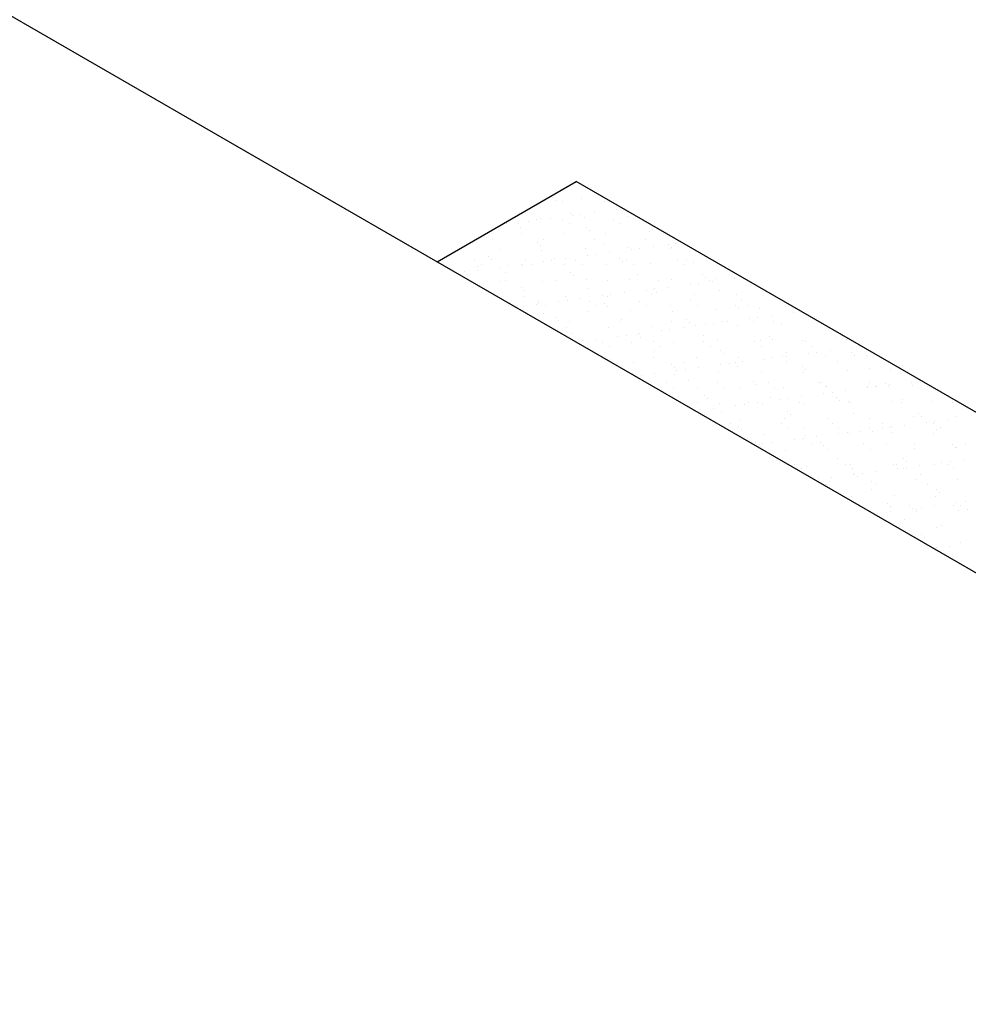
# Model space of a CAD drawing. Extents: x -282 to -111, y -247 to -199.
# Drawn here: x -270 to -269, y -219 to -218 of the extents above; entities that cross this region are included whole.
import ezdxf

# ---------------------------------------------------------------- set-up
doc = ezdxf.new("R2010")
doc.units = 0
doc.header["$LTSCALE"] = 10
doc.header["$MEASUREMENT"] = 0
doc.layers.get('0').update_dxf_attribs({"linetype": 'CONTINUOUS'})
doc.layers.add('CONSTRUIR_FINO', color=4, linetype='CONTINUOUS')
doc.layers.add('PLANTABASE', color=4, linetype='CONTINUOUS')

# ---------------------------------------------------------------- blocks, each defined once
blk = doc.blocks.new('*X490')
at = {"color": 0}
for p, q in [((-269.28169, -218.06148), (-269.28169, -218.06148)), ((-269.27982, -218.06319), (-269.27982, -218.06319)), ((-269.26406, -218.06232), (-269.26406, -218.06232)), ((-269.27552, -218.06425), (-269.27552, -218.06425)), ((-269.24953, -218.06437), (-269.24953, -218.06437)), ((-269.2422, -218.06905), (-269.2422, -218.06905)), ((-269.30721, -218.07526), (-269.30721, -218.07526)), ((-269.29161, -218.07556), (-269.29161, -218.07556)), ((-269.28923, -218.07476), (-269.28923, -218.07476)), ((-269.28335, -218.07447), (-269.28335, -218.07447)), ((-269.27557, -218.07521), (-269.27557, -218.07521)), ((-269.27098, -218.07129), (-269.27098, -218.07129)), ((-269.26955, -218.07265), (-269.26955, -218.07265)), ((-269.26426, -218.07196), (-269.26426, -218.07196)), ((-269.26178, -218.07377), (-269.26178, -218.07377)), ((-269.256, -218.07087), (-269.256, -218.07087)), ((-269.24393, -218.07515), (-269.24393, -218.07515)), ((-269.23519, -218.07343), (-269.23519, -218.07343)), ((-269.3107, -218.07807), (-269.3107, -218.07807)), ((-269.30292, -218.07799), (-269.30292, -218.07799)), ((-269.30152, -218.08021), (-269.30152, -218.08021)), ((-269.2969, -218.07625), (-269.2969, -218.07625)), ((-269.27128, -218.07794), (-269.27128, -218.07794)), ((-269.26087, -218.08056), (-269.26087, -218.08056)), ((-269.23964, -218.07788), (-269.23964, -218.07788)), ((-269.21962, -218.08146), (-269.21962, -218.08146)), ((-269.31914, -218.08788), (-269.31914, -218.08788)), ((-269.30148, -218.08416), (-269.30148, -218.08416)), ((-269.2875, -218.08782), (-269.2875, -218.08782)), ((-269.27488, -218.08382), (-269.27488, -218.08382)), ((-269.259, -218.08228), (-269.259, -218.08228)), ((-269.25586, -218.08776), (-269.25586, -218.08776)), ((-269.24889, -218.08395), (-269.24889, -218.08395)), ((-269.22422, -218.0877), (-269.22422, -218.0877)), ((-269.22145, -218.08296), (-269.22145, -218.08296)), ((-269.31458, -218.09421), (-269.31458, -218.09421)), ((-269.29141, -218.08948), (-269.29141, -218.08948)), ((-269.28954, -218.09119), (-269.28954, -218.09119)), ((-269.28859, -218.09434), (-269.28859, -218.09434)), ((-269.26114, -218.09335), (-269.26114, -218.09335)), ((-269.25016, -218.09037), (-269.25016, -218.09037)), ((-269.23455, -218.09301), (-269.23455, -218.09301)), ((-269.23284, -218.09413), (-269.23284, -218.09413)), ((-269.22755, -218.09343), (-269.22755, -218.09343)), ((-269.21929, -218.09234), (-269.21929, -218.09234)), ((-269.2095, -218.09072), (-269.2095, -218.09072)), ((-269.20856, -218.09313), (-269.20856, -218.09313)), ((-269.20763, -218.09244), (-269.20763, -218.09244)), ((-269.20549, -218.09052), (-269.20549, -218.09052)), ((-269.34117, -218.09455), (-269.34117, -218.09455)), ((-269.32195, -218.09839), (-269.32195, -218.09839)), ((-269.32008, -218.10011), (-269.32008, -218.10011)), ((-269.2807, -218.09929), (-269.2807, -218.09929)), ((-269.27398, -218.09954), (-269.27398, -218.09954)), ((-269.26018, -218.09773), (-269.26018, -218.09773)), ((-269.2549, -218.09703), (-269.2549, -218.09703)), ((-269.24664, -218.09594), (-269.24664, -218.09594)), ((-269.24005, -218.09964), (-269.24005, -218.09964)), ((-269.23572, -218.10059), (-269.23572, -218.10059)), ((-269.20408, -218.10053), (-269.20408, -218.10053)), ((-269.19879, -218.10054), (-269.19879, -218.10054)), ((-269.33064, -218.10076), (-269.33064, -218.10076)), ((-269.32828, -218.10473), (-269.32828, -218.10473)), ((-269.32635, -218.10349), (-269.32635, -218.10349)), ((-269.31488, -218.10493), (-269.31488, -218.10493)), ((-269.30959, -218.10423), (-269.30959, -218.10423)), ((-269.30133, -218.10314), (-269.30133, -218.10314)), ((-269.30084, -218.10374), (-269.30084, -218.10374)), ((-269.299, -218.10071), (-269.299, -218.10071)), ((-269.29472, -218.10343), (-269.29472, -218.10343)), ((-269.28753, -218.10133), (-269.28753, -218.10133)), ((-269.28224, -218.10063), (-269.28224, -218.10063)), ((-269.27424, -218.1034), (-269.27424, -218.1034)), ((-269.26736, -218.10065), (-269.26736, -218.10065)), ((-269.26308, -218.10338), (-269.26308, -218.10338)), ((-269.24825, -218.10352), (-269.24825, -218.10352)), ((-269.23817, -218.10136), (-269.23817, -218.10136)), ((-269.23144, -218.10332), (-269.23144, -218.10332)), ((-269.22081, -218.10253), (-269.22081, -218.10253)), ((-269.1998, -218.10326), (-269.1998, -218.10326)), ((-269.19422, -218.1022), (-269.19422, -218.1022)), ((-269.33694, -218.10783), (-269.33694, -218.10783)), ((-269.32868, -218.10674), (-269.32868, -218.10674)), ((-269.31124, -218.10821), (-269.31124, -218.10821)), ((-269.27059, -218.10856), (-269.27059, -218.10856)), ((-269.26872, -218.11027), (-269.26872, -218.11027)), ((-269.23391, -218.11259), (-269.23391, -218.11259)), ((-269.22933, -218.10946), (-269.22933, -218.10946)), ((-269.20792, -218.11271), (-269.20792, -218.11271)), ((-269.18868, -218.10981), (-269.18868, -218.10981)), ((-269.18681, -218.11152), (-269.18681, -218.11152)), ((-269.18048, -218.11172), (-269.18048, -218.11172)), ((-269.16877, -218.112), (-269.16877, -218.112)), ((-269.31394, -218.11379), (-269.31394, -218.11379)), ((-269.31093, -218.11332), (-269.31093, -218.11332)), ((-269.30113, -218.11748), (-269.30113, -218.11748)), ((-269.28795, -218.11391), (-269.28795, -218.11391)), ((-269.27929, -218.11326), (-269.27929, -218.11326)), ((-269.2605, -218.11292), (-269.2605, -218.11292)), ((-269.25988, -218.11837), (-269.25988, -218.11837)), ((-269.24765, -218.1132), (-269.24765, -218.1132)), ((-269.21922, -218.11872), (-269.21922, -218.11872)), ((-269.21818, -218.1185), (-269.21818, -218.1185)), ((-269.21601, -218.11315), (-269.21601, -218.11315)), ((-269.20992, -218.11741), (-269.20992, -218.11741)), ((-269.19612, -218.1156), (-269.19612, -218.1156)), ((-269.19083, -218.1149), (-269.19083, -218.1149)), ((-269.18437, -218.11309), (-269.18437, -218.11309)), ((-269.18257, -218.11381), (-269.18257, -218.11381)), ((-269.3002, -218.12331), (-269.3002, -218.12331)), ((-269.29926, -218.11919), (-269.29926, -218.11919)), ((-269.2736, -218.12298), (-269.2736, -218.12298)), ((-269.26462, -218.12462), (-269.26462, -218.12462)), ((-269.25082, -218.1228), (-269.25082, -218.1228)), ((-269.24761, -218.1231), (-269.24761, -218.1231)), ((-269.24553, -218.1221), (-269.24553, -218.1221)), ((-269.23727, -218.12101), (-269.23727, -218.12101)), ((-269.22347, -218.1192), (-269.22347, -218.1192)), ((-269.22017, -218.12211), (-269.22017, -218.12211)), ((-269.21735, -218.12044), (-269.21735, -218.12044)), ((-269.19358, -218.12177), (-269.19358, -218.12177)), ((-269.17797, -218.11962), (-269.17797, -218.11962)), ((-269.16759, -218.1219), (-269.16759, -218.1219)), ((-269.30022, -218.1293), (-269.30022, -218.1293)), ((-269.29196, -218.12822), (-269.29196, -218.12822)), ((-269.29079, -218.12615), (-269.29079, -218.12615)), ((-269.29042, -218.12729), (-269.29042, -218.12729)), ((-269.28651, -218.12888), (-269.28651, -218.12888)), ((-269.27816, -218.1264), (-269.27816, -218.1264)), ((-269.27288, -218.1257), (-269.27288, -218.1257)), ((-269.25915, -218.12609), (-269.25915, -218.12609)), ((-269.25487, -218.12882), (-269.25487, -218.12882)), ((-269.24976, -218.12764), (-269.24976, -218.12764)), ((-269.24789, -218.12936), (-269.24789, -218.12936)), ((-269.22751, -218.12603), (-269.22751, -218.12603)), ((-269.22323, -218.12876), (-269.22323, -218.12876)), ((-269.20851, -218.12854), (-269.20851, -218.12854)), ((-269.19587, -218.12597), (-269.19587, -218.12597)), ((-269.19159, -218.1287), (-269.19159, -218.1287)), ((-269.16785, -218.12889), (-269.16785, -218.12889)), ((-269.16598, -218.1306), (-269.16598, -218.1306)), ((-269.16424, -218.12592), (-269.16424, -218.12592)), ((-269.15995, -218.12865), (-269.15995, -218.12865)), ((-269.15324, -218.13096), (-269.15324, -218.13096)), ((-269.28731, -218.13349), (-269.28731, -218.13349)), ((-269.28031, -218.13656), (-269.28031, -218.13656)), ((-269.25986, -218.1325), (-269.25986, -218.1325)), ((-269.23327, -218.13216), (-269.23327, -218.13216)), ((-269.20728, -218.13229), (-269.20728, -218.13229)), ((-269.17984, -218.1313), (-269.17984, -218.1313)), ((-269.1594, -218.13707), (-269.1594, -218.13707)), ((-269.15412, -218.13637), (-269.15412, -218.13637)), ((-269.14586, -218.13529), (-269.14586, -218.13529)), ((-269.13206, -218.13347), (-269.13206, -218.13347)), ((-269.12677, -218.13277), (-269.12677, -218.13277)), ((-269.27843, -218.13827), (-269.27843, -218.13827)), ((-269.27296, -218.14255), (-269.27296, -218.14255)), ((-269.27109, -218.1387), (-269.27109, -218.1387)), ((-269.24697, -218.14268), (-269.24697, -218.14268)), ((-269.23945, -218.13865), (-269.23945, -218.13865)), ((-269.23905, -218.13746), (-269.23905, -218.13746)), ((-269.21953, -218.14169), (-269.21953, -218.14169)), ((-269.20781, -218.13859), (-269.20781, -218.13859)), ((-269.20055, -218.14249), (-269.20055, -218.14249)), ((-269.1984, -218.13781), (-269.1984, -218.13781)), ((-269.19652, -218.13952), (-269.19652, -218.13952)), ((-269.19294, -218.14135), (-269.19294, -218.14135)), ((-269.18675, -218.14067), (-269.18675, -218.14067)), ((-269.18146, -218.13997), (-269.18146, -218.13997)), ((-269.17617, -218.13853), (-269.17617, -218.13853)), ((-269.1732, -218.13889), (-269.1732, -218.13889)), ((-269.16695, -218.14147), (-269.16695, -218.14147)), ((-269.15714, -218.1387), (-269.15714, -218.1387)), ((-269.14453, -218.13847), (-269.14453, -218.13847)), ((-269.13951, -218.14048), (-269.13951, -218.14048)), ((-269.11649, -218.13905), (-269.11649, -218.13905)), ((-269.11462, -218.14077), (-269.11462, -218.14077)), ((-269.26959, -218.14637), (-269.26959, -218.14637)), ((-269.24145, -218.14787), (-269.24145, -218.14787)), ((-269.23616, -218.14717), (-269.23616, -218.14717)), ((-269.22894, -218.14672), (-269.22894, -218.14672)), ((-269.2279, -218.14609), (-269.2279, -218.14609)), ((-269.22707, -218.14844), (-269.22707, -218.14844)), ((-269.2141, -218.14427), (-269.2141, -218.14427)), ((-269.20881, -218.14357), (-269.20881, -218.14357)), ((-269.18769, -218.14762), (-269.18769, -218.14762)), ((-269.14703, -218.14797), (-269.14703, -218.14797)), ((-269.10578, -218.14887), (-269.10578, -218.14887)), ((-269.26351, -218.15078), (-269.26351, -218.15078)), ((-269.25948, -218.15564), (-269.25948, -218.15564)), ((-269.25922, -218.15208), (-269.25922, -218.15208)), ((-269.25525, -218.14969), (-269.25525, -218.14969)), ((-269.25095, -218.15153), (-269.25095, -218.15153)), ((-269.24666, -218.15426), (-269.24666, -218.15426)), ((-269.23263, -218.15174), (-269.23263, -218.15174)), ((-269.21931, -218.15147), (-269.21931, -218.15147)), ((-269.21502, -218.1542), (-269.21502, -218.1542)), ((-269.20664, -218.15186), (-269.20664, -218.15186)), ((-269.18767, -218.15142), (-269.18767, -218.15142)), ((-269.18339, -218.15415), (-269.18339, -218.15415)), ((-269.1792, -218.15087), (-269.1792, -218.15087)), ((-269.15603, -218.15136), (-269.15603, -218.15136)), ((-269.1526, -218.15054), (-269.1526, -218.15054)), ((-269.15175, -218.15409), (-269.15175, -218.15409)), ((-269.14516, -218.14969), (-269.14516, -218.14969)), ((-269.12661, -218.15066), (-269.12661, -218.15066)), ((-269.12439, -218.1513), (-269.12439, -218.1513)), ((-269.12011, -218.15403), (-269.12011, -218.15403)), ((-269.09917, -218.14967), (-269.09917, -218.14967)), ((-269.09534, -218.15494), (-269.09534, -218.15494)), ((-269.09005, -218.15424), (-269.09005, -218.15424)), ((-269.21889, -218.16126), (-269.21889, -218.16126)), ((-269.21823, -218.15654), (-269.21823, -218.15654)), ((-269.1923, -218.16092), (-269.1923, -218.16092)), ((-269.17757, -218.15689), (-269.17757, -218.15689)), ((-269.1757, -218.1586), (-269.1757, -218.1586)), ((-269.16631, -218.16105), (-269.16631, -218.16105)), ((-269.14475, -218.16145), (-269.14475, -218.16145)), ((-269.13887, -218.16006), (-269.13887, -218.16006)), ((-269.13649, -218.16036), (-269.13649, -218.16036)), ((-269.13632, -218.15779), (-269.13632, -218.15779)), ((-269.12269, -218.15854), (-269.12269, -218.15854)), ((-269.1174, -218.15785), (-269.1174, -218.15785)), ((-269.11227, -218.15972), (-269.11227, -218.15972)), ((-269.10914, -218.15676), (-269.10914, -218.15676)), ((-269.09566, -218.15813), (-269.09566, -218.15813)), ((-269.09379, -218.15985), (-269.09379, -218.15985)), ((-269.08628, -218.15985), (-269.08628, -218.15985)), ((-269.24633, -218.16225), (-269.24633, -218.16225)), ((-269.23124, -218.16409), (-269.23124, -218.16409)), ((-269.20812, -218.1658), (-269.20812, -218.1658)), ((-269.20624, -218.16752), (-269.20624, -218.16752)), ((-269.1996, -218.16403), (-269.1996, -218.16403)), ((-269.19118, -218.16756), (-269.19118, -218.16756)), ((-269.17738, -218.16574), (-269.17738, -218.16574)), ((-269.1721, -218.16505), (-269.1721, -218.16505)), ((-269.16796, -218.16397), (-269.16796, -218.16397)), ((-269.16686, -218.1667), (-269.16686, -218.1667)), ((-269.16384, -218.16396), (-269.16384, -218.16396)), ((-269.15004, -218.16214), (-269.15004, -218.16214)), ((-269.13632, -218.16391), (-269.13632, -218.16391)), ((-269.12621, -218.16705), (-269.12621, -218.16705)), ((-269.10468, -218.16386), (-269.10468, -218.16386)), ((-269.08495, -218.16795), (-269.08495, -218.16795)), ((-269.07304, -218.1638), (-269.07304, -218.1638)), ((-269.23199, -218.17131), (-269.23199, -218.17131)), ((-269.22679, -218.17225), (-269.22679, -218.17225)), ((-269.21853, -218.17116), (-269.21853, -218.17116)), ((-269.206, -218.17144), (-269.206, -218.17144)), ((-269.20473, -218.16934), (-269.20473, -218.16934)), ((-269.19944, -218.16865), (-269.19944, -218.16865)), ((-269.17856, -218.17045), (-269.17856, -218.17045)), ((-269.15196, -218.17011), (-269.15196, -218.17011)), ((-269.12597, -218.17024), (-269.12597, -218.17024)), ((-269.12433, -218.16877), (-269.12433, -218.16877)), ((-269.09853, -218.16925), (-269.09853, -218.16925)), ((-269.07194, -218.16891), (-269.07194, -218.16891)), ((-269.2111, -218.17692), (-269.2111, -218.17692)), ((-269.20682, -218.17965), (-269.20682, -218.17965)), ((-269.1974, -218.17562), (-269.1974, -218.17562)), ((-269.17946, -218.17686), (-269.17946, -218.17686)), ((-269.17518, -218.17959), (-269.17518, -218.17959)), ((-269.15675, -218.17597), (-269.15675, -218.17597)), ((-269.15488, -218.17768), (-269.15488, -218.17768)), ((-269.14782, -218.1768), (-269.14782, -218.1768)), ((-269.14354, -218.17953), (-269.14354, -218.17953)), ((-269.13823, -218.17964), (-269.13823, -218.17964)), ((-269.11618, -218.17674), (-269.11618, -218.17674)), ((-269.11549, -218.17687), (-269.11549, -218.17687)), ((-269.1119, -218.17947), (-269.1119, -218.17947)), ((-269.11163, -218.1793), (-269.11163, -218.1793)), ((-269.08597, -218.18001), (-269.08597, -218.18001)), ((-269.08564, -218.17942), (-269.08564, -218.17942)), ((-269.08454, -218.17669), (-269.08454, -218.17669)), ((-269.08068, -218.17932), (-269.08068, -218.17932)), ((-269.08026, -218.17942), (-269.08026, -218.17942)), ((-269.07484, -218.17722), (-269.07484, -218.17722)), ((-269.07297, -218.17893), (-269.07297, -218.17893)), ((-269.07242, -218.17823), (-269.07242, -218.17823)), ((-269.05862, -218.17641), (-269.05862, -218.17641)), ((-269.0582, -218.17843), (-269.0582, -218.17843)), ((-269.05333, -218.17572), (-269.05333, -218.17572)), ((-269.05291, -218.17663), (-269.05291, -218.17663)), ((-269.04862, -218.17936), (-269.04862, -218.17936)), ((-269.19166, -218.1805), (-269.19166, -218.1805)), ((-269.18729, -218.18489), (-269.18729, -218.18489)), ((-269.16567, -218.18063), (-269.16567, -218.18063)), ((-269.14604, -218.18578), (-269.14604, -218.18578)), ((-269.12712, -218.18543), (-269.12712, -218.18543)), ((-269.11332, -218.18361), (-269.11332, -218.18361)), ((-269.10803, -218.18292), (-269.10803, -218.18292)), ((-269.10538, -218.18613), (-269.10538, -218.18613)), ((-269.09977, -218.18183), (-269.09977, -218.18183)), ((-269.1914, -218.18947), (-269.1914, -218.18947)), ((-269.18542, -218.1866), (-269.18542, -218.1866)), ((-269.17792, -218.19003), (-269.17792, -218.19003)), ((-269.16802, -218.19081), (-269.16802, -218.19081)), ((-269.16273, -218.19012), (-269.16273, -218.19012)), ((-269.15976, -218.18941), (-269.15976, -218.18941)), ((-269.15447, -218.18903), (-269.15447, -218.18903)), ((-269.15132, -218.18969), (-269.15132, -218.18969)), ((-269.14067, -218.18721), (-269.14067, -218.18721)), ((-269.13538, -218.18652), (-269.13538, -218.18652)), ((-269.12812, -218.18936), (-269.12812, -218.18936)), ((-269.12533, -218.18981), (-269.12533, -218.18981)), ((-269.10351, -218.18785), (-269.10351, -218.18785)), ((-269.09789, -218.18882), (-269.09789, -218.18882)), ((-269.09648, -218.1893), (-269.09648, -218.1893)), ((-269.0713, -218.18848), (-269.0713, -218.18848)), ((-269.06484, -218.18924), (-269.06484, -218.18924)), ((-269.06413, -218.18703), (-269.06413, -218.18703)), ((-269.04531, -218.18861), (-269.04531, -218.18861)), ((-269.0332, -218.18918), (-269.0332, -218.18918)), ((-269.19008, -218.19372), (-269.19008, -218.19372)), ((-269.18182, -218.19263), (-269.18182, -218.19263)), ((-269.17658, -218.1947), (-269.17658, -218.1947)), ((-269.13592, -218.19505), (-269.13592, -218.19505)), ((-269.13405, -218.19677), (-269.13405, -218.19677)), ((-269.09467, -218.19595), (-269.09467, -218.19595)), ((-269.05756, -218.19801), (-269.05756, -218.19801)), ((-269.05402, -218.1963), (-269.05402, -218.1963)), ((-269.05214, -218.19801), (-269.05214, -218.19801)), ((-269.03097, -218.19767), (-269.03097, -218.19767)), ((-269.17126, -218.2023), (-269.17126, -218.2023)), ((-269.16647, -218.20397), (-269.16647, -218.20397)), ((-269.16503, -218.2002), (-269.16503, -218.2002)), ((-269.13962, -218.20224), (-269.13962, -218.20224)), ((-269.13759, -218.19921), (-269.13759, -218.19921)), ((-269.11099, -218.19887), (-269.11099, -218.19887)), ((-269.10798, -218.20218), (-269.10798, -218.20218)), ((-269.085, -218.199), (-269.085, -218.199)), ((-269.07634, -218.20213), (-269.07634, -218.20213)), ((-269.07132, -218.20439), (-269.07132, -218.20439)), ((-269.06306, -218.2033), (-269.06306, -218.2033)), ((-269.04926, -218.20149), (-269.04926, -218.20149)), ((-269.0447, -218.20207), (-269.0447, -218.20207)), ((-269.04397, -218.20079), (-269.04397, -218.20079)), ((-269.03571, -218.1997), (-269.03571, -218.1997)), ((-269.16697, -218.20503), (-269.16697, -218.20503)), ((-269.16459, -218.20568), (-269.16459, -218.20568)), ((-269.15068, -218.20926), (-269.15068, -218.20926)), ((-269.13533, -218.20497), (-269.13533, -218.20497)), ((-269.12521, -218.20487), (-269.12521, -218.20487)), ((-269.12469, -218.20939), (-269.12469, -218.20939)), ((-269.11775, -218.2105), (-269.11775, -218.2105)), ((-269.10395, -218.20869), (-269.10395, -218.20869)), ((-269.10369, -218.20491), (-269.10369, -218.20491)), ((-269.09866, -218.20799), (-269.09866, -218.20799)), ((-269.09725, -218.2084), (-269.09725, -218.2084)), ((-269.0904, -218.2069), (-269.0904, -218.2069)), ((-269.08456, -218.20522), (-269.08456, -218.20522)), ((-269.08269, -218.20693), (-269.08269, -218.20693)), ((-269.0766, -218.20509), (-269.0766, -218.20509)), ((-269.07205, -218.20486), (-269.07205, -218.20486)), ((-269.07066, -218.20806), (-269.07066, -218.20806)), ((-269.04467, -218.20819), (-269.04467, -218.20819)), ((-269.0433, -218.20611), (-269.0433, -218.20611)), ((-269.04042, -218.2048), (-269.04042, -218.2048)), ((-269.15575, -218.21378), (-269.15575, -218.21378)), ((-269.15336, -218.21519), (-269.15336, -218.21519)), ((-269.15155, -218.21486), (-269.15155, -218.21486)), ((-269.1451, -218.2141), (-269.1451, -218.2141)), ((-269.1313, -218.21229), (-269.1313, -218.21229)), ((-269.12601, -218.21159), (-269.12601, -218.21159)), ((-269.11991, -218.2148), (-269.11991, -218.2148)), ((-269.1151, -218.21413), (-269.1151, -218.21413)), ((-269.11323, -218.21585), (-269.11323, -218.21585)), ((-269.08827, -218.21474), (-269.08827, -218.21474)), ((-269.07385, -218.21503), (-269.07385, -218.21503)), ((-269.05663, -218.21468), (-269.05663, -218.21468)), ((-269.03319, -218.21538), (-269.03319, -218.21538)), ((-269.02499, -218.21463), (-269.02499, -218.21463)), ((-269.13695, -218.21879), (-269.13695, -218.21879)), ((-269.11035, -218.21845), (-269.11035, -218.21845)), ((-269.08436, -218.21858), (-269.08436, -218.21858)), ((-269.05692, -218.21759), (-269.05692, -218.21759)), ((-269.03132, -218.2171), (-269.03132, -218.2171)), ((-269.03033, -218.21725), (-269.03033, -218.21725)), ((-269.13141, -218.22768), (-269.13141, -218.22768)), ((-269.12405, -218.22897), (-269.12405, -218.22897)), ((-269.10439, -218.22395), (-269.10439, -218.22395)), ((-269.09977, -218.22763), (-269.09977, -218.22763)), ((-269.09661, -218.22798), (-269.09661, -218.22798)), ((-269.07002, -218.22764), (-269.07002, -218.22764)), ((-269.06813, -218.22757), (-269.06813, -218.22757)), ((-269.06373, -218.2243), (-269.06373, -218.2243)), ((-269.06186, -218.22601), (-269.06186, -218.22601)), ((-269.05369, -218.22837), (-269.05369, -218.22837)), ((-269.04403, -218.22776), (-269.04403, -218.22776)), ((-269.03989, -218.22656), (-269.03989, -218.22656)), ((-269.03649, -218.22751), (-269.03649, -218.22751)), ((-269.0346, -218.22586), (-269.0346, -218.22586)), ((-269.02634, -218.22477), (-269.02634, -218.22477)), ((-269.12713, -218.23041), (-269.12713, -218.23041)), ((-269.09549, -218.23036), (-269.09549, -218.23036)), ((-269.09459, -218.23376), (-269.09459, -218.23376)), ((-269.09428, -218.23321), (-269.09428, -218.23321)), ((-269.0924, -218.23493), (-269.0924, -218.23493)), ((-269.0893, -218.23306), (-269.0893, -218.23306)), ((-269.08104, -218.23198), (-269.08104, -218.23198)), ((-269.06724, -218.23016), (-269.06724, -218.23016)), ((-269.06385, -218.2303), (-269.06385, -218.2303)), ((-269.06195, -218.22946), (-269.06195, -218.22946)), ((-269.05302, -218.23411), (-269.05302, -218.23411)), ((-269.03221, -218.23024), (-269.03221, -218.23024)), ((-269.11665, -218.23666), (-269.11665, -218.23666)), ((-269.1117, -218.24024), (-269.1117, -218.24024)), ((-269.10971, -218.23803), (-269.10971, -218.23803)), ((-269.10839, -218.23558), (-269.10839, -218.23558)), ((-269.08372, -218.23815), (-269.08372, -218.23815)), ((-269.08007, -218.24018), (-269.08007, -218.24018)), ((-269.05628, -218.23716), (-269.05628, -218.23716)), ((-269.04843, -218.24012), (-269.04843, -218.24012)), ((-269.02968, -218.23682), (-269.02968, -218.23682)), ((-269.09597, -218.24755), (-269.09597, -218.24755)), ((-269.08356, -218.24303), (-269.08356, -218.24303)), ((-269.06938, -218.24721), (-269.06938, -218.24721)), ((-269.04339, -218.24734), (-269.04339, -218.24734)), ((-269.04291, -218.24338), (-269.04291, -218.24338)), ((-269.04104, -218.2451), (-269.04104, -218.2451)), ((-269.09157, -218.25307), (-269.09157, -218.25307)), ((-269.07345, -218.2523), (-269.07345, -218.2523)), ((-269.05993, -218.25301), (-269.05993, -218.25301)), ((-269.04432, -218.25345), (-269.04432, -218.25345)), ((-269.0322, -218.25319), (-269.0322, -218.25319)), ((-269.03052, -218.25163), (-269.03052, -218.25163)), ((-269.02829, -218.25295), (-269.02829, -218.25295)), ((-269.02523, -218.25093), (-269.02523, -218.25093)), ((-269.08308, -218.25773), (-269.08308, -218.25773)), ((-269.07993, -218.25814), (-269.07993, -218.25814)), ((-269.07167, -218.25705), (-269.07167, -218.25705)), ((-269.07158, -218.25401), (-269.07158, -218.25401)), ((-269.05787, -218.25523), (-269.05787, -218.25523)), ((-269.05564, -218.25574), (-269.05564, -218.25574)), ((-269.05564, -218.25674), (-269.05564, -218.25674)), ((-269.05258, -218.25453), (-269.05258, -218.25453)), ((-269.02904, -218.2564), (-269.02904, -218.2564)), ((-269.024, -218.25568), (-269.024, -218.25568)), ((-269.06274, -218.26211), (-269.06274, -218.26211)), ((-269.04022, -218.26557), (-269.04022, -218.26557)), ((-269.05263, -218.27138), (-269.05263, -218.27138)), ((-269.04275, -218.26692), (-269.04275, -218.26692)), ((-269.05075, -218.27309), (-269.05075, -218.27309)), ((-269.0284, -218.27598), (-269.0284, -218.27598)), ((-269.04321, -218.27961), (-269.04321, -218.27961)), ((-269.04192, -218.28119), (-269.04192, -218.28119)), ((-269.03495, -218.27852), (-269.03495, -218.27852))]:
    blk.add_line(p, q, dxfattribs=at)

msp = doc.modelspace()

# ---------------------------------------------------------------- linework, layer by layer
at = {"layer": 'CONSTRUIR_FINO'}
for p in [(-269.3537431, -218.1017029), (-268.4671406, -218.5135831)]:
    msp.add_line(p, (-269.2671406, -218.0517029), dxfattribs=at)
at = {"layer": 'PLANTABASE'}
msp.add_line((-268.5537431, -218.5635831), (-272.7106651, -216.1635831), dxfattribs=at)

# ---------------------------------------------------------------- block references
at = {"layer": 'CONSTRUIR_FINO', "linetype": 'Continuous'}
msp.add_blockref('*X490', (0, 0), dxfattribs=at)

doc.saveas('drawing.dxf')
